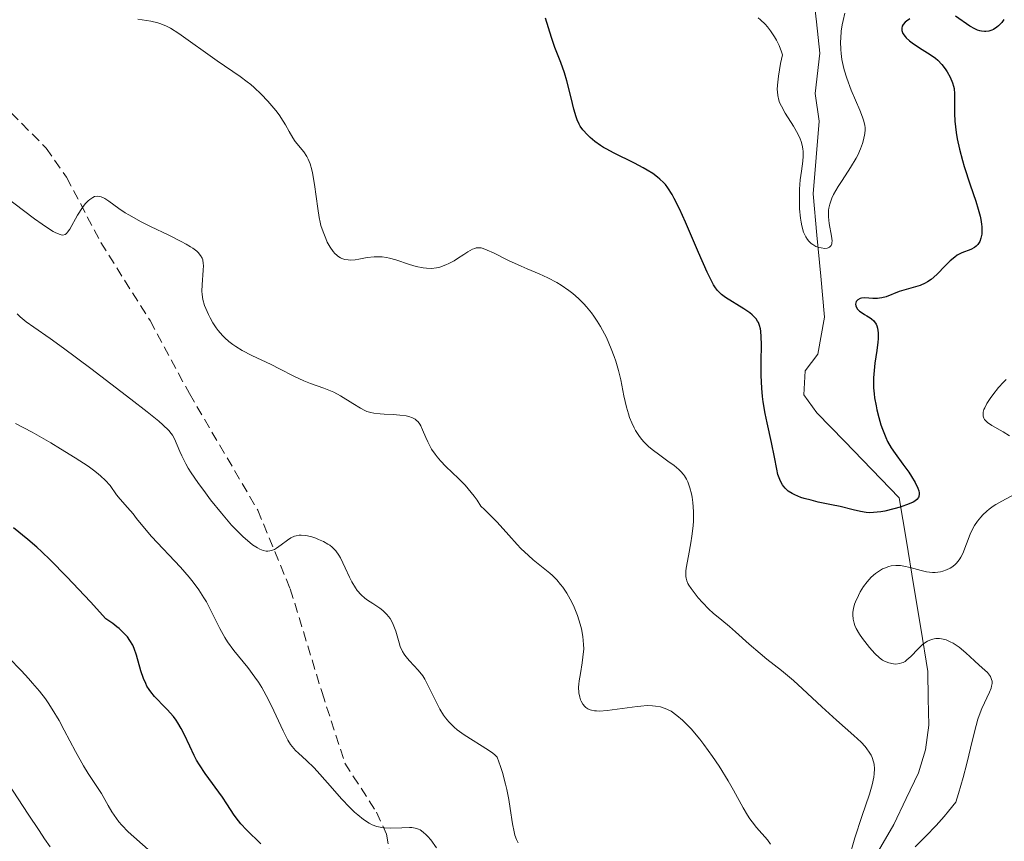
# Model space of a CAD drawing. Units: metres. Extents: x 632594 to 635259, y 4662596 to 4664915.
# Drawn here: x 634473 to 634572, y 4663387 to 4663470 of the extents above; entities that cross this region are included whole.
import ezdxf

# ---------------------------------------------------------------- set-up
doc = ezdxf.new("R2010")
doc.units = ezdxf.units.M
doc.header["$MEASUREMENT"] = 0
doc.linetypes.add('TRAZOSX2', pattern=[1.5, 1, -0.5])
for name, color, linetype, lineweight in [('Corriente natural lineal', 142, 'Continuous', 13), ('Curva de nivel maestra', 36, 'Continuous', 30), ('Curva de nivel normal', 36, 'Continuous', 0), ('Senda', 19, 'TRAZOSX2', 0)]:
    doc.layers.add(name, color=color, linetype=linetype, lineweight=lineweight)

# ---------------------------------------------------------------- blocks, each defined once
blk = doc.blocks.new('*U162')
at = {"layer": 'Curva de nivel normal', "color": 36, "linetype": 'Continuous', "lineweight": 0}
for points in [[(634484.67, 4663470.44, 480), (634485.98, 4663470.25, 480), (634486.68, 4663470.08, 480), (634486.99, 4663469.99, 480), (634487.57, 4663469.74, 480), (634487.96, 4663469.54, 480), (634488.81, 4663469, 480), (634492.67, 4663466.25, 480), (634495, 4663464.68, 480), (634495.71, 4663464.14, 480), (634496.07, 4663463.86, 480), (634496.42, 4663463.55, 480), (634497.12, 4663462.88, 480), (634497.79, 4663462.18, 480), (634498.58, 4663461.24, 480), (634498.92, 4663460.79, 480), (634499.34, 4663460.17, 480), (634499.57, 4663459.79, 480), (634499.94, 4663459.1, 480), (634500.31, 4663458.46, 480), (634500.55, 4663458.11, 480), (634501.42, 4663457.05, 480), (634501.71, 4663456.58, 480), (634501.85, 4663456.31, 480), (634502.05, 4663455.84, 480), (634502.22, 4663455.26, 480), (634502.3, 4663454.93, 480), (634502.5, 4663453.77, 480), (634502.81, 4663451.36, 480), (634502.95, 4663450.45, 480), (634503.06, 4663449.95, 480), (634503.14, 4663449.63, 480), (634503.35, 4663449, 480), (634503.62, 4663448.31, 480), (634503.78, 4663447.96, 480), (634504.06, 4663447.45, 480), (634504.37, 4663447, 480), (634504.54, 4663446.81, 480), (634504.73, 4663446.64, 480), (634504.85, 4663446.54, 480), (634505.12, 4663446.38, 480), (634505.26, 4663446.31, 480), (634505.56, 4663446.21, 480), (634505.88, 4663446.16, 480), (634506.1, 4663446.14, 480), (634506.58, 4663446.16, 480), (634506.96, 4663446.23, 480), (634507.8, 4663446.39, 480), (634508.52, 4663446.47, 480), (634509.04, 4663446.48, 480), (634509.32, 4663446.46, 480), (634509.76, 4663446.4, 480), (634510.06, 4663446.33, 480), (634510.7, 4663446.15, 480), (634512.06, 4663445.7, 480), (634512.75, 4663445.5, 480), (634513.45, 4663445.35, 480), (634513.79, 4663445.31, 480), (634514.3, 4663445.3, 480), (634514.8, 4663445.36, 480), (634515.12, 4663445.44, 480), (634515.73, 4663445.65, 480), (634516.03, 4663445.78, 480), (634516.58, 4663446.08, 480), (634516.93, 4663446.29, 480), (634517.55, 4663446.7, 480), (634517.95, 4663446.96, 480), (634518.44, 4663447.24, 480), (634518.65, 4663447.32, 480), (634518.78, 4663447.36, 480), (634519.04, 4663447.39, 480), (634519.3, 4663447.36, 480), (634519.49, 4663447.31, 480), (634519.92, 4663447.15, 480), (634520.53, 4663446.87, 480), (634522.05, 4663446.11, 480), (634523.35, 4663445.51, 480), (634523.94, 4663445.25, 480), (634525.14, 4663444.75, 480), (634526.04, 4663444.34, 480), (634526.94, 4663443.87, 480), (634527.38, 4663443.61, 480), (634528.16, 4663443.06, 480), (634528.55, 4663442.76, 480), (634529.11, 4663442.26, 480), (634529.65, 4663441.72, 480), (634529.92, 4663441.43, 480), (634530.42, 4663440.81, 480), (634530.66, 4663440.49, 480), (634531.01, 4663439.98, 480), (634531.34, 4663439.44, 480), (634531.54, 4663439.08, 480), (634531.93, 4663438.32, 480), (634532.43, 4663437.17, 480), (634532.72, 4663436.42, 480), (634532.88, 4663435.93, 480), (634533.16, 4663435, 480), (634533.39, 4663434.07, 480), (634533.7, 4663432.45, 480), (634533.95, 4663431.31, 480), (634534.15, 4663430.61, 480), (634534.27, 4663430.25, 480), (634534.49, 4663429.72, 480), (634534.74, 4663429.2, 480), (634534.88, 4663428.94, 480), (634535.2, 4663428.44, 480), (634535.38, 4663428.2, 480), (634535.67, 4663427.85, 480), (634535.99, 4663427.52, 480), (634536.22, 4663427.31, 480), (634536.69, 4663426.91, 480), (634537.18, 4663426.54, 480), (634538.14, 4663425.86, 480), (634538.78, 4663425.4, 480), (634539.24, 4663425.01, 480), (634539.44, 4663424.81, 480), (634539.7, 4663424.51, 480), (634539.81, 4663424.36, 480), (634540.01, 4663424.03, 480), (634540.14, 4663423.77, 480), (634540.36, 4663423.17, 480), (634540.51, 4663422.55, 480), (634540.58, 4663422.21, 480), (634540.66, 4663421.67, 480), (634540.73, 4663420.78, 480), (634540.72, 4663419.82, 480), (634540.69, 4663419.32, 480), (634540.56, 4663418.29, 480), (634540.45, 4663417.6, 480), (634540.2, 4663416.29, 480), (634539.99, 4663415.06, 480), (634539.96, 4663414.74, 480), (634539.96, 4663414.2, 480), (634539.98, 4663414.05, 480), (634540.05, 4663413.77, 480), (634540.16, 4663413.52, 480), (634540.25, 4663413.35, 480), (634540.48, 4663413, 480), (634541.2, 4663412.07, 480), (634541.62, 4663411.58, 480), (634542.28, 4663410.9, 480), (634542.7, 4663410.51, 480), (634543.57, 4663409.8, 480), (634544.34, 4663409.16, 480), (634544.96, 4663408.62, 480), (634546.34, 4663407.38, 480), (634547.43, 4663406.45, 480), (634548.13, 4663405.87, 480), (634549.58, 4663404.73, 480), (634550.79, 4663403.71, 480), (634551.7, 4663402.89, 480), (634553.66, 4663401.05, 480), (634555.14, 4663399.7, 480), (634556.9, 4663398.17, 480), (634557.62, 4663397.48, 480), (634558.03, 4663397.05, 480), (634558.21, 4663396.83, 480), (634558.44, 4663396.5, 480), (634558.63, 4663396.18, 480), (634558.73, 4663395.96, 480), (634558.88, 4663395.51, 480), (634558.93, 4663395.28, 480), (634558.97, 4663394.8, 480), (634558.95, 4663394.3, 480), (634558.91, 4663393.95, 480), (634558.75, 4663393.2, 480), (634558.47, 4663392.25, 480), (634557.69, 4663389.98, 480), (634556.98, 4663387.84, 480), (634556.35, 4663385.63, 480)], [(634563.07, 4663386.93, 480), (634564.16, 4663388.01, 480), (634565.19, 4663389.09, 480), (634566, 4663390.01, 480), (634566.45, 4663390.54, 480), (634567.18, 4663391.44, 480), (634567.45, 4663392.31, 480), (634567.91, 4663393.92, 480), (634568.28, 4663395.35, 480), (634568.86, 4663397.74, 480), (634569.22, 4663399.19, 480), (634569.41, 4663399.81, 480), (634569.54, 4663400.2, 480), (634569.81, 4663400.9, 480), (634570.57, 4663402.54, 480), (634570.74, 4663402.96, 480), (634570.79, 4663403.15, 480), (634570.84, 4663403.42, 480), (634570.83, 4663403.66, 480), (634570.79, 4663403.82, 480), (634570.67, 4663404.11, 480), (634570.58, 4663404.25, 480), (634570.36, 4663404.51, 480), (634570.1, 4663404.77, 480), (634569.52, 4663405.28, 480), (634569.07, 4663405.69, 480), (634568.18, 4663406.52, 480), (634567.51, 4663407.08, 480), (634566.92, 4663407.47, 480), (634566.62, 4663407.63, 480), (634566.19, 4663407.81, 480), (634565.75, 4663407.92, 480), (634565.54, 4663407.94, 480), (634565.17, 4663407.94, 480), (634564.99, 4663407.92, 480), (634564.72, 4663407.86, 480), (634564.33, 4663407.7, 480), (634563.94, 4663407.45, 480), (634563.75, 4663407.3, 480), (634563.37, 4663406.93, 480), (634562.63, 4663406.13, 480), (634562.25, 4663405.79, 480), (634562.06, 4663405.65, 480), (634561.87, 4663405.55, 480), (634561.75, 4663405.49, 480), (634561.5, 4663405.42, 480), (634561.12, 4663405.38, 480), (634560.88, 4663405.4, 480), (634560.42, 4663405.5, 480), (634560, 4663405.67, 480), (634559.8, 4663405.78, 480), (634559.49, 4663406, 480), (634559, 4663406.44, 480), (634558.46, 4663407.04, 480), (634557.75, 4663407.95, 480), (634557.45, 4663408.39, 480), (634557.12, 4663408.95, 480), (634556.98, 4663409.28, 480), (634556.91, 4663409.5, 480), (634556.82, 4663409.92, 480), (634556.79, 4663410.36, 480), (634556.8, 4663410.6, 480), (634556.85, 4663410.99, 480), (634556.97, 4663411.41, 480), (634557.05, 4663411.64, 480), (634557.35, 4663412.31, 480), (634557.54, 4663412.66, 480), (634557.87, 4663413.19, 480), (634558.25, 4663413.69, 480), (634558.44, 4663413.92, 480), (634558.65, 4663414.14, 480), (634559.08, 4663414.52, 480), (634559.37, 4663414.73, 480), (634559.77, 4663414.97, 480), (634559.97, 4663415.07, 480), (634560.43, 4663415.23, 480), (634560.66, 4663415.28, 480), (634561.13, 4663415.33, 480), (634561.6, 4663415.31, 480), (634561.92, 4663415.27, 480), (634562.59, 4663415.12, 480), (634563.67, 4663414.81, 480), (634564.23, 4663414.68, 480), (634564.81, 4663414.62, 480), (634565.1, 4663414.62, 480), (634565.62, 4663414.68, 480), (634565.88, 4663414.74, 480), (634566.25, 4663414.87, 480), (634566.61, 4663415.05, 480), (634566.78, 4663415.15, 480), (634567.09, 4663415.4, 480), (634567.23, 4663415.53, 480), (634567.43, 4663415.76, 480), (634567.6, 4663416, 480), (634567.7, 4663416.18, 480), (634567.88, 4663416.55, 480), (634568.61, 4663418.48, 480), (634568.9, 4663419.07, 480), (634569.07, 4663419.36, 480), (634569.36, 4663419.79, 480), (634569.7, 4663420.21, 480), (634569.89, 4663420.42, 480), (634570.32, 4663420.82, 480), (634570.55, 4663421.01, 480), (634570.94, 4663421.3, 480), (634571.23, 4663421.48, 480), (634571.83, 4663421.83, 480), (634573.71, 4663422.82, 480)], [(634572.6, 4663428.4, 480), (634571.97, 4663428.8, 480), (634570.81, 4663429.46, 480), (634570.38, 4663429.76, 480), (634570.21, 4663429.91, 480), (634570.08, 4663430.07, 480), (634570.02, 4663430.18, 480), (634569.94, 4663430.4, 480), (634569.93, 4663430.52, 480), (634569.94, 4663430.78, 480), (634570.01, 4663431.05, 480), (634570.09, 4663431.24, 480), (634570.3, 4663431.66, 480), (634570.64, 4663432.18, 480), (634570.9, 4663432.55, 480), (634571.5, 4663433.29, 480), (634572, 4663433.83, 480), (634572.25, 4663434.08, 480)]]:
    blk.add_polyline3d(points, dxfattribs=at)
blk = doc.blocks.new('*U163')
at = {"layer": 'Curva de nivel normal', "color": 36, "linetype": 'Continuous', "lineweight": 0}
blk.add_polyline3d([(634485.7, 4663386.65, 505), (634483.69, 4663388.46, 505), (634483.05, 4663389.12, 505), (634482.76, 4663389.45, 505), (634482.5, 4663389.79, 505), (634482.04, 4663390.46, 505), (634481.66, 4663391.11, 505), (634481, 4663392.33, 505), (634480.48, 4663393.13, 505), (634479.67, 4663394.33, 505), (634479.2, 4663395.1, 505), (634478.38, 4663396.57, 505), (634477.25, 4663398.7, 505), (634476.72, 4663399.67, 505), (634476.04, 4663400.84, 505), (634475.62, 4663401.47, 505), (634475.35, 4663401.87, 505), (634474.75, 4663402.63, 505), (634474.05, 4663403.46, 505), (634473.64, 4663403.92, 505), (634472.93, 4663404.68, 505), (634471.61, 4663406.03, 505)], dxfattribs=at)
blk = doc.blocks.new('*U164')
at = {"layer": 'Curva de nivel normal', "color": 36, "linetype": 'Continuous', "lineweight": 0}
blk.add_polyline3d([(634471.6, 4663393.33, 510), (634473.61, 4663390.23, 510), (634474.7, 4663388.57, 510), (634475.26, 4663387.75, 510), (634475.84, 4663386.94, 510)], dxfattribs=at)
blk = doc.blocks.new('*U167')
at = {"layer": 'Curva de nivel normal', "color": 36, "linetype": 'Continuous', "lineweight": 0}
blk.add_polyline3d([(634514.78, 4663386.83, 495), (634514.21, 4663387.63, 495), (634513.92, 4663387.99, 495), (634513.75, 4663388.16, 495), (634513.45, 4663388.43, 495), (634513.14, 4663388.64, 495), (634512.97, 4663388.72, 495), (634512.66, 4663388.82, 495), (634512.3, 4663388.87, 495), (634512.08, 4663388.88, 495), (634511.3, 4663388.86, 495), (634510.11, 4663388.81, 495), (634509.54, 4663388.84, 495), (634509.27, 4663388.87, 495), (634508.77, 4663388.99, 495), (634508.31, 4663389.17, 495), (634508.02, 4663389.32, 495), (634507.44, 4663389.7, 495), (634506.85, 4663390.17, 495), (634506.54, 4663390.44, 495), (634506.04, 4663390.92, 495), (634505.22, 4663391.78, 495), (634504.3, 4663392.82, 495), (634503.04, 4663394.26, 495), (634502.45, 4663394.89, 495), (634501.69, 4663395.65, 495), (634500.88, 4663396.38, 495), (634500.57, 4663396.67, 495), (634500.22, 4663397.05, 495), (634500.06, 4663397.27, 495), (634499.8, 4663397.69, 495), (634499.33, 4663398.65, 495), (634498.39, 4663400.66, 495), (634497.81, 4663401.83, 495), (634497.17, 4663403, 495), (634496.83, 4663403.55, 495), (634496.48, 4663404.07, 495), (634495.76, 4663405.03, 495), (634494.35, 4663406.76, 495), (634493.73, 4663407.62, 495), (634493.45, 4663408.05, 495), (634492.94, 4663408.96, 495), (634492.04, 4663410.78, 495), (634491.58, 4663411.65, 495), (634491.34, 4663412.07, 495), (634490.81, 4663412.88, 495), (634490.24, 4663413.65, 495), (634489.84, 4663414.15, 495), (634488.98, 4663415.14, 495), (634486.05, 4663418.25, 495), (634485.33, 4663419.09, 495), (634484.55, 4663420.08, 495), (634484.19, 4663420.53, 495), (634483.61, 4663421.18, 495), (634482.87, 4663422.03, 495), (634482.53, 4663422.46, 495), (634481.87, 4663423.38, 495), (634481.38, 4663423.92, 495), (634480.94, 4663424.34, 495), (634480.67, 4663424.57, 495), (634480.2, 4663424.93, 495), (634479.65, 4663425.33, 495), (634478.35, 4663426.2, 495), (634476.88, 4663427.11, 495), (634475.88, 4663427.7, 495), (634474.01, 4663428.76, 495), (634472.32, 4663429.66, 495)], dxfattribs=at)
blk = doc.blocks.new('*U168')
at = {"layer": 'Curva de nivel normal', "color": 36, "linetype": 'Continuous', "lineweight": 0}
blk.add_polyline3d([(634472.49, 4663440.71, 490), (634472.79, 4663440.42, 490), (634473.41, 4663439.91, 490), (634474.17, 4663439.37, 490), (634475.82, 4663438.23, 490), (634477.16, 4663437.26, 490), (634479.92, 4663435.21, 490), (634483.95, 4663432.12, 490), (634485.6, 4663430.82, 490), (634486.78, 4663429.87, 490), (634487.2, 4663429.51, 490), (634487.79, 4663428.95, 490), (634488.04, 4663428.65, 490), (634488.16, 4663428.47, 490), (634488.36, 4663428.11, 490), (634488.89, 4663426.84, 490), (634489.1, 4663426.38, 490), (634489.5, 4663425.59, 490), (634489.75, 4663425.16, 490), (634490.04, 4663424.69, 490), (634490.71, 4663423.69, 490), (634491.48, 4663422.64, 490), (634492.01, 4663421.94, 490), (634493.1, 4663420.59, 490), (634494.13, 4663419.4, 490), (634494.62, 4663418.88, 490), (634495.31, 4663418.2, 490), (634495.95, 4663417.64, 490), (634496.25, 4663417.41, 490), (634496.74, 4663417.09, 490), (634496.97, 4663416.97, 490), (634497.3, 4663416.84, 490), (634497.62, 4663416.77, 490), (634497.77, 4663416.77, 490), (634498, 4663416.79, 490), (634498.15, 4663416.82, 490), (634498.45, 4663416.94, 490), (634498.67, 4663417.06, 490), (634499.12, 4663417.4, 490), (634499.75, 4663417.89, 490), (634500.09, 4663418.1, 490), (634500.46, 4663418.27, 490), (634500.65, 4663418.32, 490), (634500.95, 4663418.37, 490), (634501.15, 4663418.38, 490), (634501.58, 4663418.36, 490), (634501.79, 4663418.32, 490), (634502.22, 4663418.21, 490), (634502.64, 4663418.07, 490), (634502.9, 4663417.96, 490), (634503.4, 4663417.73, 490), (634503.83, 4663417.49, 490), (634504.02, 4663417.36, 490), (634504.28, 4663417.16, 490), (634504.64, 4663416.8, 490), (634504.96, 4663416.35, 490), (634505.12, 4663416.08, 490), (634505.59, 4663415.1, 490), (634506.02, 4663414.14, 490), (634506.25, 4663413.68, 490), (634506.61, 4663413.06, 490), (634506.79, 4663412.79, 490), (634507.18, 4663412.36, 490), (634507.58, 4663412.02, 490), (634507.85, 4663411.83, 490), (634508.36, 4663411.5, 490), (634509.07, 4663411.03, 490), (634509.38, 4663410.78, 490), (634509.8, 4663410.38, 490), (634510.11, 4663409.97, 490), (634510.25, 4663409.74, 490), (634510.44, 4663409.36, 490), (634510.68, 4663408.71, 490), (634510.82, 4663408.22, 490), (634511.02, 4663407.51, 490), (634511.14, 4663407.15, 490), (634511.38, 4663406.63, 490), (634511.52, 4663406.39, 490), (634511.69, 4663406.15, 490), (634512.07, 4663405.7, 490), (634512.96, 4663404.75, 490), (634513.4, 4663404.18, 490), (634513.61, 4663403.84, 490), (634514, 4663403.12, 490), (634514.75, 4663401.56, 490), (634515.14, 4663400.82, 490), (634515.51, 4663400.22, 490), (634515.71, 4663399.94, 490), (634516.03, 4663399.55, 490), (634516.58, 4663399, 490), (634516.89, 4663398.74, 490), (634517.59, 4663398.22, 490), (634520.05, 4663396.7, 490), (634520.49, 4663396.38, 490), (634520.68, 4663396.22, 490), (634520.9, 4663395.99, 490), (634521.24, 4663395.03, 490), (634521.44, 4663394.42, 490), (634521.75, 4663393.26, 490), (634521.88, 4663392.72, 490), (634522.09, 4663391.71, 490), (634522.24, 4663390.79, 490), (634522.47, 4663389.25, 490), (634522.62, 4663388.45, 490), (634522.7, 4663388.11, 490), (634522.85, 4663387.68, 490), (634523.02, 4663387.33, 490)], dxfattribs=at)
blk = doc.blocks.new('*U169')
at = {"layer": 'Curva de nivel normal', "color": 36, "linetype": 'Continuous', "lineweight": 0}
blk.add_polyline3d([(634471.18, 4663452.64, 485), (634474.26, 4663450.31, 485), (634475.02, 4663449.77, 485), (634475.45, 4663449.47, 485), (634476.14, 4663449.04, 485), (634476.41, 4663448.89, 485), (634476.82, 4663448.71, 485), (634476.93, 4663448.68, 485), (634477.11, 4663448.66, 485), (634477.33, 4663448.72, 485), (634477.47, 4663448.83, 485), (634477.58, 4663448.96, 485), (634477.8, 4663449.27, 485), (634478.59, 4663450.67, 485), (634479.09, 4663451.44, 485), (634479.37, 4663451.8, 485), (634479.67, 4663452.12, 485), (634479.83, 4663452.25, 485), (634480.14, 4663452.47, 485), (634480.31, 4663452.54, 485), (634480.55, 4663452.59, 485), (634480.8, 4663452.57, 485), (634480.97, 4663452.52, 485), (634481.33, 4663452.34, 485), (634481.74, 4663452.08, 485), (634482.75, 4663451.35, 485), (634483.39, 4663450.92, 485), (634483.76, 4663450.69, 485), (634485.01, 4663450, 485), (634485.93, 4663449.54, 485), (634487.79, 4663448.64, 485), (634489.03, 4663448.03, 485), (634489.55, 4663447.75, 485), (634489.98, 4663447.49, 485), (634490.23, 4663447.33, 485), (634490.62, 4663447.03, 485), (634490.77, 4663446.89, 485), (634491, 4663446.61, 485), (634491.15, 4663446.35, 485), (634491.21, 4663446.17, 485), (634491.26, 4663445.8, 485), (634491.28, 4663445.58, 485), (634491.27, 4663445.12, 485), (634491.15, 4663443.64, 485), (634491.14, 4663442.99, 485), (634491.16, 4663442.67, 485), (634491.24, 4663442.15, 485), (634491.4, 4663441.57, 485), (634491.52, 4663441.26, 485), (634491.78, 4663440.64, 485), (634491.95, 4663440.31, 485), (634492.24, 4663439.8, 485), (634492.58, 4663439.29, 485), (634492.78, 4663439.03, 485), (634493.21, 4663438.53, 485), (634493.45, 4663438.29, 485), (634493.84, 4663437.94, 485), (634494.26, 4663437.62, 485), (634494.56, 4663437.41, 485), (634495.19, 4663437.03, 485), (634496.18, 4663436.5, 485), (634498.11, 4663435.59, 485), (634498.96, 4663435.17, 485), (634500.42, 4663434.42, 485), (634501.42, 4663433.96, 485), (634502.09, 4663433.7, 485), (634503.43, 4663433.23, 485), (634504.1, 4663432.96, 485), (634504.44, 4663432.81, 485), (634505.1, 4663432.45, 485), (634506.35, 4663431.68, 485), (634507.14, 4663431.19, 485), (634507.58, 4663430.96, 485), (634507.78, 4663430.87, 485), (634508.18, 4663430.75, 485), (634508.46, 4663430.69, 485), (634509.12, 4663430.62, 485), (634509.52, 4663430.6, 485), (634510.41, 4663430.56, 485), (634511.1, 4663430.5, 485), (634511.73, 4663430.42, 485), (634512, 4663430.36, 485), (634512.39, 4663430.23, 485), (634512.63, 4663430.09, 485), (634512.74, 4663430, 485), (634512.93, 4663429.81, 485), (634513.1, 4663429.59, 485), (634513.2, 4663429.41, 485), (634513.39, 4663429, 485), (634513.71, 4663428.24, 485), (634513.91, 4663427.79, 485), (634514.3, 4663427.07, 485), (634514.65, 4663426.55, 485), (634514.85, 4663426.28, 485), (634515.2, 4663425.87, 485), (634515.74, 4663425.3, 485), (634517.01, 4663424.09, 485), (634517.67, 4663423.43, 485), (634517.99, 4663423.07, 485), (634518.61, 4663422.33, 485), (634518.89, 4663421.93, 485), (634519.28, 4663421.3, 485), (634519.63, 4663420.99, 485), (634520.29, 4663420.35, 485), (634520.93, 4663419.69, 485), (634522.1, 4663418.37, 485), (634522.92, 4663417.45, 485), (634523.31, 4663417.04, 485), (634524.06, 4663416.32, 485), (634524.53, 4663415.91, 485), (634525.4, 4663415.22, 485), (634526.24, 4663414.54, 485), (634526.49, 4663414.31, 485), (634526.92, 4663413.87, 485), (634527.3, 4663413.42, 485), (634527.53, 4663413.12, 485), (634527.93, 4663412.52, 485), (634528.28, 4663411.92, 485), (634528.45, 4663411.61, 485), (634528.68, 4663411.11, 485), (634529.02, 4663410.27, 485), (634529.3, 4663409.4, 485), (634529.42, 4663408.92, 485), (634529.56, 4663408.15, 485), (634529.63, 4663407.35, 485), (634529.64, 4663406.93, 485), (634529.57, 4663406.08, 485), (634529.49, 4663405.51, 485), (634529.31, 4663404.42, 485), (634529.19, 4663403.67, 485), (634529.15, 4663403.34, 485), (634529.13, 4663403.03, 485), (634529.16, 4663402.48, 485), (634529.24, 4663402.03, 485), (634529.33, 4663401.77, 485), (634529.4, 4663401.62, 485), (634529.56, 4663401.34, 485), (634529.75, 4663401.1, 485), (634529.86, 4663401, 485), (634530.05, 4663400.86, 485), (634530.28, 4663400.76, 485), (634530.42, 4663400.72, 485), (634530.74, 4663400.66, 485), (634530.93, 4663400.65, 485), (634531.24, 4663400.64, 485), (634532, 4663400.69, 485), (634535.05, 4663401.1, 485), (634535.42, 4663401.14, 485), (634536.05, 4663401.18, 485), (634536.57, 4663401.17, 485), (634536.87, 4663401.14, 485), (634537.39, 4663401.05, 485), (634537.87, 4663400.9, 485), (634538.1, 4663400.8, 485), (634538.46, 4663400.61, 485), (634539.03, 4663400.2, 485), (634539.62, 4663399.7, 485), (634539.95, 4663399.39, 485), (634540.47, 4663398.84, 485), (634541.35, 4663397.81, 485), (634541.77, 4663397.27, 485), (634542.64, 4663396.06, 485), (634543.3, 4663395.09, 485), (634544.22, 4663393.6, 485), (634544.77, 4663392.64, 485), (634545.73, 4663390.88, 485), (634546.17, 4663390.12, 485), (634546.39, 4663389.77, 485), (634546.62, 4663389.45, 485), (634547.06, 4663388.89, 485), (634548.17, 4663387.65, 485), (634548.5, 4663387.2, 485)], dxfattribs=at)
blk = doc.blocks.new('*U180')
at = {"layer": 'Curva de nivel maestra', "color": 36, "linetype": 'Continuous', "lineweight": 30}
blk.add_polyline3d([(634497.08, 4663387.24, 500), (634495.64, 4663388.65, 500), (634495.07, 4663389.27, 500), (634494.82, 4663389.56, 500), (634494.4, 4663390.13, 500), (634493.65, 4663391.29, 500), (634493.21, 4663391.94, 500), (634491.47, 4663394.32, 500), (634490.88, 4663395.22, 500), (634490.6, 4663395.68, 500), (634490.36, 4663396.14, 500), (634489.91, 4663397.08, 500), (634489.35, 4663398.3, 500), (634489.05, 4663398.88, 500), (634488.72, 4663399.44, 500), (634488.54, 4663399.7, 500), (634488.26, 4663400.08, 500), (634487.62, 4663400.79, 500), (634487.18, 4663401.23, 500), (634486.61, 4663401.82, 500), (634486.34, 4663402.11, 500), (634485.97, 4663402.56, 500), (634485.8, 4663402.8, 500), (634485.58, 4663403.16, 500), (634485.46, 4663403.41, 500), (634485.24, 4663403.92, 500), (634484.97, 4663404.7, 500), (634484.54, 4663406.27, 500), (634484.31, 4663406.94, 500), (634484.17, 4663407.27, 500), (634483.87, 4663407.77, 500), (634483.61, 4663408.12, 500), (634483.45, 4663408.3, 500), (634483.19, 4663408.57, 500), (634482.78, 4663408.95, 500), (634482.54, 4663409.15, 500), (634482.14, 4663409.46, 500), (634481.43, 4663409.95, 500), (634479.89, 4663411.64, 500), (634477.51, 4663414.19, 500), (634475.84, 4663415.9, 500), (634474.99, 4663416.71, 500), (634474.49, 4663417.16, 500), (634473.57, 4663417.94, 500), (634472.13, 4663419.11, 500)], dxfattribs=at)
blk = doc.blocks.new('*U181')
at = {"layer": 'Curva de nivel maestra', "color": 36, "linetype": 'Continuous', "lineweight": 30}
for points in [[(634572.02, 4663470.4, 475), (634571.83, 4663470.13, 475), (634571.5, 4663469.78, 475), (634571.32, 4663469.63, 475), (634570.98, 4663469.42, 475), (634570.8, 4663469.34, 475), (634570.52, 4663469.25, 475), (634570.22, 4663469.21, 475), (634570.07, 4663469.21, 475), (634569.76, 4663469.24, 475), (634569.6, 4663469.27, 475), (634569.35, 4663469.35, 475), (634569.1, 4663469.46, 475), (634568.59, 4663469.74, 475), (634567.15, 4663470.74, 475)], [(634562.55, 4663470.48, 475), (634562.19, 4663470.25, 475), (634562.06, 4663470.15, 475), (634561.86, 4663469.92, 475), (634561.77, 4663469.74, 475), (634561.73, 4663469.55, 475), (634561.74, 4663469.31, 475), (634561.76, 4663469.21, 475), (634561.85, 4663469, 475), (634562.06, 4663468.69, 475), (634562.18, 4663468.55, 475), (634562.49, 4663468.26, 475), (634562.76, 4663468.05, 475), (634563.51, 4663467.57, 475), (634564.6, 4663466.89, 475), (634565.12, 4663466.51, 475), (634565.35, 4663466.3, 475), (634565.76, 4663465.88, 475), (634566.11, 4663465.44, 475), (634566.31, 4663465.14, 475), (634566.62, 4663464.59, 475), (634566.86, 4663464.04, 475), (634566.95, 4663463.68, 475), (634567, 4663463.44, 475), (634567.04, 4663462.9, 475), (634567.03, 4663462.16, 475), (634567.04, 4663460.92, 475), (634567.08, 4663460.16, 475), (634567.22, 4663459.01, 475), (634567.33, 4663458.36, 475), (634567.55, 4663457.33, 475), (634567.84, 4663456.2, 475), (634568.02, 4663455.6, 475), (634568.64, 4663453.72, 475), (634569.2, 4663452.07, 475), (634569.43, 4663451.29, 475), (634569.62, 4663450.56, 475), (634569.7, 4663450.23, 475), (634569.77, 4663449.77, 475), (634569.8, 4663449.49, 475), (634569.8, 4663448.98, 475), (634569.79, 4663448.75, 475), (634569.71, 4663448.35, 475), (634569.59, 4663448.02, 475), (634569.48, 4663447.83, 475), (634569.4, 4663447.72, 475), (634569.22, 4663447.53, 475), (634569.05, 4663447.41, 475), (634568.68, 4663447.21, 475), (634567.8, 4663446.87, 475), (634567.33, 4663446.62, 475), (634567.09, 4663446.45, 475), (634566.61, 4663446.05, 475), (634566.13, 4663445.59, 475), (634565.26, 4663444.69, 475), (634564.69, 4663444.19, 475), (634564.33, 4663443.95, 475), (634564.09, 4663443.81, 475), (634563.57, 4663443.59, 475), (634561.47, 4663442.96, 475), (634560.14, 4663442.44, 475), (634559.71, 4663442.33, 475), (634559.49, 4663442.29, 475), (634559.27, 4663442.27, 475), (634558.82, 4663442.28, 475), (634558, 4663442.32, 475), (634557.67, 4663442.29, 475), (634557.52, 4663442.26, 475), (634557.29, 4663442.13, 475), (634557.14, 4663441.96, 475), (634557.07, 4663441.68, 475), (634557.09, 4663441.53, 475), (634557.13, 4663441.42, 475), (634557.27, 4663441.2, 475), (634557.47, 4663441, 475), (634557.62, 4663440.87, 475), (634557.96, 4663440.64, 475), (634558.21, 4663440.5, 475), (634558.54, 4663440.31, 475), (634558.69, 4663440.21, 475), (634558.9, 4663440.02, 475), (634558.99, 4663439.91, 475), (634559.14, 4663439.67, 475), (634559.2, 4663439.52, 475), (634559.27, 4663439.27, 475), (634559.33, 4663438.8, 475), (634559.33, 4663438.2, 475), (634559.3, 4663437.85, 475), (634559.2, 4663437.03, 475), (634559.01, 4663435.73, 475), (634558.93, 4663435.01, 475), (634558.89, 4663434.25, 475), (634558.88, 4663433.86, 475), (634558.89, 4663433.26, 475), (634558.94, 4663432.66, 475), (634558.99, 4663432.25, 475), (634559.13, 4663431.44, 475), (634559.21, 4663431.04, 475), (634559.4, 4663430.27, 475), (634559.63, 4663429.53, 475), (634559.79, 4663429.07, 475), (634560.11, 4663428.25, 475), (634560.3, 4663427.85, 475), (634560.67, 4663427.18, 475), (634561.05, 4663426.61, 475), (634561.85, 4663425.56, 475), (634562.44, 4663424.75, 475), (634562.71, 4663424.32, 475), (634563.08, 4663423.69, 475), (634563.35, 4663423.12, 475), (634563.44, 4663422.87, 475), (634563.48, 4663422.64, 475), (634563.49, 4663422.51, 475), (634563.45, 4663422.27, 475), (634563.4, 4663422.17, 475), (634563.26, 4663421.98, 475), (634563.06, 4663421.82, 475), (634562.89, 4663421.72, 475), (634562.48, 4663421.53, 475), (634561.58, 4663421.22, 475), (634560.91, 4663421.03, 475), (634560.02, 4663420.82, 475), (634559.62, 4663420.75, 475), (634558.86, 4663420.66, 475), (634558.43, 4663420.65, 475), (634558.15, 4663420.68, 475), (634557.58, 4663420.77, 475), (634556.82, 4663420.94, 475), (634555.5, 4663421.26, 475), (634554.64, 4663421.45, 475), (634553.29, 4663421.73, 475), (634552.59, 4663421.9, 475), (634551.89, 4663422.09, 475), (634551.56, 4663422.2, 475), (634550.94, 4663422.46, 475), (634550.66, 4663422.6, 475), (634550.28, 4663422.84, 475), (634549.97, 4663423.12, 475), (634549.8, 4663423.32, 475), (634549.7, 4663423.46, 475), (634549.53, 4663423.76, 475), (634549.42, 4663423.99, 475), (634549.24, 4663424.5, 475), (634549.11, 4663425.05, 475), (634548.89, 4663426.25, 475), (634548.59, 4663427.72, 475), (634548.16, 4663429.72, 475), (634547.96, 4663430.66, 475), (634547.76, 4663431.83, 475), (634547.69, 4663432.39, 475), (634547.61, 4663433.22, 475), (634547.55, 4663434.5, 475), (634547.55, 4663435.86, 475), (634547.57, 4663437.63, 475), (634547.55, 4663438.39, 475), (634547.51, 4663438.96, 475), (634547.47, 4663439.2, 475), (634547.38, 4663439.54, 475), (634547.26, 4663439.85, 475), (634547.18, 4663439.99, 475), (634547.04, 4663440.2, 475), (634546.92, 4663440.34, 475), (634546.64, 4663440.6, 475), (634546.39, 4663440.81, 475), (634545.81, 4663441.22, 475), (634543.94, 4663442.38, 475), (634543.54, 4663442.68, 475), (634543.36, 4663442.83, 475), (634543.12, 4663443.1, 475), (634542.88, 4663443.44, 475), (634542.75, 4663443.64, 475), (634542.56, 4663443.99, 475), (634542.11, 4663444.92, 475), (634541.23, 4663446.92, 475), (634539.9, 4663449.98, 475), (634539.29, 4663451.32, 475), (634538.78, 4663452.36, 475), (634538.56, 4663452.77, 475), (634538.14, 4663453.42, 475), (634537.88, 4663453.77, 475), (634537.7, 4663453.96, 475), (634537.33, 4663454.32, 475), (634537.1, 4663454.51, 475), (634536.6, 4663454.88, 475), (634536.04, 4663455.23, 475), (634535.64, 4663455.46, 475), (634534.77, 4663455.92, 475), (634532.64, 4663456.96, 475), (634531.96, 4663457.32, 475), (634531.64, 4663457.51, 475), (634531.33, 4663457.71, 475), (634530.78, 4663458.1, 475), (634530.3, 4663458.51, 475), (634530.02, 4663458.77, 475), (634529.56, 4663459.29, 475), (634529.3, 4663459.67, 475), (634529.19, 4663459.86, 475), (634528.99, 4663460.28, 475), (634528.88, 4663460.6, 475), (634528.65, 4663461.38, 475), (634528.37, 4663462.52, 475), (634527.94, 4663464.23, 475), (634527.71, 4663465.04, 475), (634527.33, 4663466.09, 475), (634526.73, 4663467.6, 475), (634526.39, 4663468.6, 475), (634525.79, 4663470.55, 475)]]:
    blk.add_polyline3d(points, dxfattribs=at)

msp = doc.modelspace()

# ---------------------------------------------------------------- linework, layer by layer
at = {"layer": 'Corriente natural lineal', "color": 142, "linetype": 'Continuous', "lineweight": 13}
msp.add_polyline3d([(634559.1601, 4663386.1151, 479.3413), (634560.9201, 4663389.1901, 477.9661), (634562.1751, 4663391.8001, 476.3632), (634563.4301, 4663394.4101, 475.5745), (634564.1301, 4663396.7301, 475.6732), (634564.4401, 4663399.2001, 475.6802), (634564.4001, 4663401.9101, 476.1623), (634564.3601, 4663404.6201, 477.2771), (634563.6376, 4663409.0051, 480.2854), (634562.9151, 4663413.3901, 480.6988), (634562.1926, 4663417.7751, 478.2454), (634561.4701, 4663422.1601, 474.6307), (634558.7034, 4663425.0134, 473.2165), (634555.9368, 4663427.8668, 471.6085), (634553.1701, 4663430.7201, 471.6967), (634551.8401, 4663432.5501, 471.1383), (634551.9801, 4663434.9601, 471.6283), (634553.2501, 4663436.6501, 472.6283), (634553.9301, 4663440.3701, 473.3523), (634553.5501, 4663444.5168, 472.8203), (634553.1701, 4663448.6634, 470.303), (634552.7901, 4663452.8101, 469.9625), (634553.0951, 4663456.4901, 469.6702), (634553.4001, 4663460.1701, 469.2121), (634552.9801, 4663462.9501, 468.8504), (634553.4701, 4663467.0301, 469.4046), (634553.1101, 4663470.1951, 468.9362), (634552.7501, 4663473.3601, 468.0054)], dxfattribs=at)
at = {"layer": 'Curva de nivel normal', "color": 36, "linetype": 'Continuous', "lineweight": 0}
msp.add_polyline3d([(634555.98, 4663471.05, 470), (634555.81, 4663470.3, 470), (634555.73, 4663469.89, 470), (634555.63, 4663469.23, 470), (634555.57, 4663468.52, 470), (634555.56, 4663468.15, 470), (634555.57, 4663467.38, 470), (634555.6, 4663466.99, 470), (634555.69, 4663466.38, 470), (634555.82, 4663465.76, 470), (634555.93, 4663465.34, 470), (634556.18, 4663464.51, 470), (634556.63, 4663463.3, 470), (634557.49, 4663461.27, 470), (634557.78, 4663460.55, 470), (634557.88, 4663460.26, 470), (634558, 4663459.77, 470), (634558.03, 4663459.49, 470), (634558.03, 4663459.3, 470), (634558, 4663458.93, 470), (634557.87, 4663458.28, 470), (634557.76, 4663457.92, 470), (634557.55, 4663457.35, 470), (634557.28, 4663456.74, 470), (634557.12, 4663456.43, 470), (634556.55, 4663455.47, 470), (634555.7, 4663454.18, 470), (634555.3, 4663453.56, 470), (634554.85, 4663452.77, 470), (634554.67, 4663452.38, 470), (634554.47, 4663451.78, 470), (634554.38, 4663451.38, 470), (634554.35, 4663451.17, 470), (634554.33, 4663450.84, 470), (634554.34, 4663450.51, 470), (634554.41, 4663449.83, 470), (634554.64, 4663448.57, 470), (634554.69, 4663448.08, 470), (634554.68, 4663447.88, 470), (634554.67, 4663447.77, 470), (634554.6, 4663447.6, 470), (634554.45, 4663447.43, 470), (634554.31, 4663447.36, 470), (634554.2, 4663447.34, 470), (634553.97, 4663447.32, 470), (634553.58, 4663447.36, 470), (634553.37, 4663447.41, 470), (634553.06, 4663447.52, 470), (634552.75, 4663447.7, 470), (634552.6, 4663447.82, 470), (634552.35, 4663448.06, 470), (634552.23, 4663448.22, 470), (634552.06, 4663448.48, 470), (634551.83, 4663448.97, 470), (634551.64, 4663449.6, 470), (634551.57, 4663449.97, 470), (634551.51, 4663450.38, 470), (634551.42, 4663451.3, 470), (634551.4, 4663451.95, 470), (634551.4, 4663452.84, 470), (634551.41, 4663453.29, 470), (634551.49, 4663454.24, 470), (634551.61, 4663455.1, 470), (634551.76, 4663456.13, 470), (634551.79, 4663456.62, 470), (634551.79, 4663457.11, 470), (634551.76, 4663457.36, 470), (634551.69, 4663457.73, 470), (634551.57, 4663458.11, 470), (634551.47, 4663458.37, 470), (634551.24, 4663458.88, 470), (634550.82, 4663459.64, 470), (634549.98, 4663460.96, 470), (634549.58, 4663461.67, 470), (634549.41, 4663462.04, 470), (634549.33, 4663462.28, 470), (634549.23, 4663462.76, 470), (634549.18, 4663463.13, 470), (634549.17, 4663463.36, 470), (634549.19, 4663463.79, 470), (634549.28, 4663464.69, 470), (634549.51, 4663465.99, 470), (634549.68, 4663466.84, 470), (634549.58, 4663467.17, 470), (634549.35, 4663467.78, 470), (634549.09, 4663468.33, 470), (634548.9, 4663468.67, 470), (634548.5, 4663469.28, 470), (634548.18, 4663469.68, 470), (634547.95, 4663469.93, 470), (634547.49, 4663470.37, 470), (634547.25, 4663470.57, 470)], dxfattribs=at)
at = {"layer": 'Senda', "color": 19, "linetype": 'TRAZOSX2', "lineweight": 0}
msp.add_lwpolyline([(634467.6801, 4663465.2801), (634475.4101, 4663457.4501), (634477.4801, 4663454.5001), (634480.9401, 4663447.9101), (634485.9001, 4663440.0301), (634489.8701, 4663432.6701), (634496.7701, 4663420.9001), (634500.0501, 4663412.9601), (634503.2501, 4663402.5001), (634505.5601, 4663395.3701), (634508.7401, 4663390.4301), (634509.7601, 4663388.2201), (634511.6101, 4663377.3201)], dxfattribs=at)

# ---------------------------------------------------------------- block references
at = {"layer": 'Curva de nivel maestra', "color": 36, "linetype": 'Continuous', "lineweight": 30}
for name in ['*U181', '*U180']:
    msp.add_blockref(name, (0, 0), dxfattribs=at)
at = {"layer": 'Curva de nivel normal', "color": 36, "linetype": 'Continuous', "lineweight": 0}
for name in ['*U162', '*U169', '*U168', '*U167', '*U163', '*U164']:
    msp.add_blockref(name, (0, 0), dxfattribs=at)

doc.saveas('drawing.dxf')
